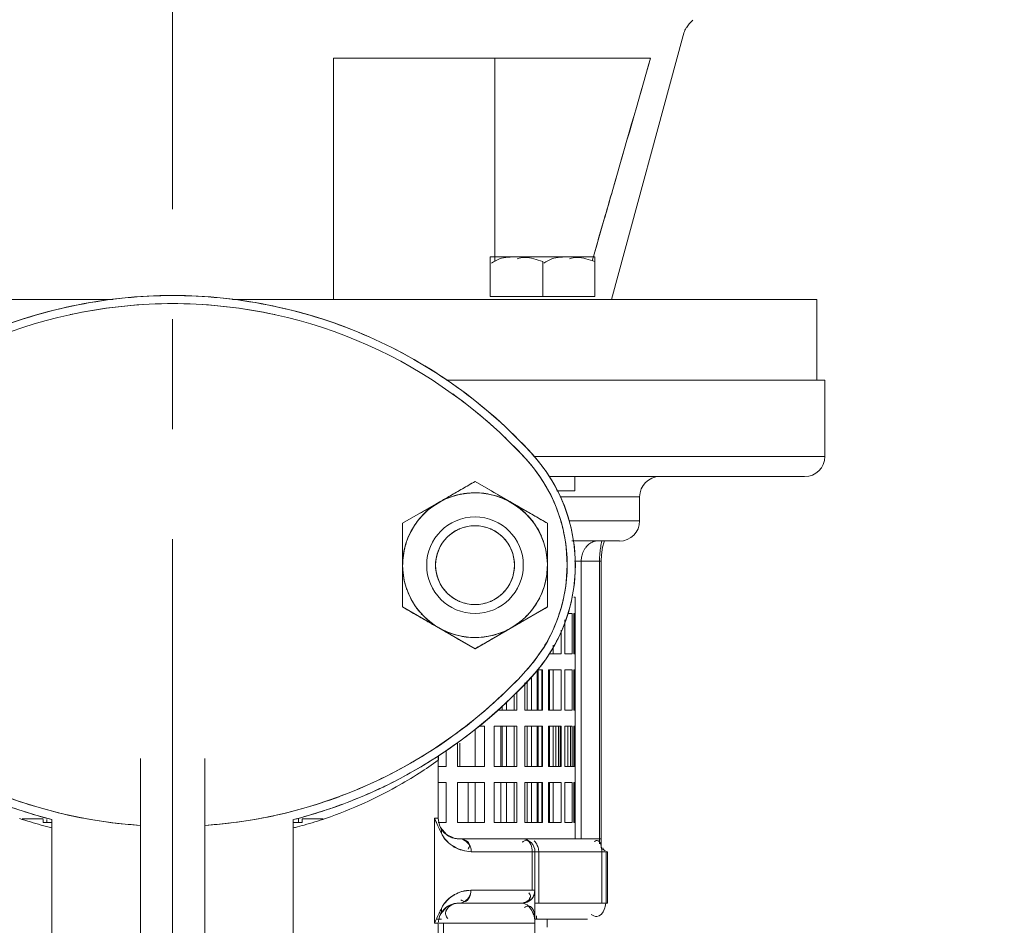
# Model space of a CAD drawing. Extents: x -143972 to 35836, y 1587 to 37261.
# Drawn here: x -84306 to -84194, y 10217 to 10320 of the extents above; entities that cross this region are included whole.
import ezdxf

# ---------------------------------------------------------------- set-up
doc = ezdxf.new("R2010")
doc.units = 0
doc.header["$LTSCALE"] = 5
doc.header["$PDMODE"] = 1
doc.linetypes.add('CENTER', pattern=[2, 1.25, -0.25, 0.25, -0.25])
doc.layers.get('0').update_dxf_attribs({"color": 255, "linetype": 'CONTINUOUS'})
doc.layers.get('Defpoints').update_dxf_attribs({"color": 251, "linetype": 'CONTINUOUS'})
for name, color, linetype, lineweight in [('CENT001', 213, 'CENTER', 13), ('DIM001', 255, 'CONTINUOUS', 18), ('LINE001', 2, 'CONTINUOUS', 18)]:
    doc.layers.add(name, color=color, linetype=linetype, lineweight=lineweight)
doc.styles.add('Dim_std', font='simplex.shx', dxfattribs={"width": 0.8, "bigfont": 'extfont.shx'})
doc.dimstyles.new('S1-50', dxfattribs={"dimscale": 50, "dimtxt": 3.2, "dimasz": 3, "dimexe": 1, "dimexo": 0.6, "dimgap": 1, "dimtad": 1, "dimdec": 3, "dimdsep": 46, "dimtxsty": 'Dim_std', "dimblk1": 'OPEN', "dimblk2": 'OPEN', "dimsah": 1, "dimcen": 0, "dimadec": 3, "dimazin": 2, "dimtfac": 1, "dimtdec": 3, "dimtmove": 1, "dimatfit": 0, "dimldrblk": 'OPEN', "dimfxl": 1, "dimtfill": 1, "dimtolj": 1, "dimtzin": 0, "dimarcsym": 0})

# ---------------------------------------------------------------- blocks, each defined once
blk = doc.blocks.new('_OPEN')
at = {"color": 0, "linetype": 'ByBlock'}
for p, q in [((-1, 0.16667), (0, 0)), ((0, 0), (-1, -0.16667)), ((0, 0), (-1, 0))]:
    blk.add_line(p, q, dxfattribs=at)
blk = doc.blocks.new('*D69')
at = {"layer": 'Defpoints', "color": 0, "transparency": 16777216}
for p in [(-85596.46, 15277.76), (-84003.57, 6577.76), (-81410.1, 6577.76)]:
    blk.add_point(p, dxfattribs=at)
at = {"layer": 'DIM001', "color": 0, "lineweight": -2, "transparency": 16777216}
for p, q in [((-85566.46, 15277.76), (-81360.1, 15277.76)), ((-81410.1, 15127.76), (-81410.1, 6727.76)), ((-83973.57, 6577.76), (-81360.1, 6577.76))]:
    blk.add_line(p, q, dxfattribs=at)
at = {"layer": 'DIM001', "color": 0, "lineweight": -2, "transparency": 16777216, "xscale": 150, "yscale": 150, "zscale": 150}
for p, rotation in [((-81410.1, 15277.76), 90), ((-81410.1, 6577.76), 270)]:
    blk.add_blockref('_OPEN', p, dxfattribs=dict(at, rotation=rotation))
at = {"layer": 'DIM001', "color": 0, "transparency": 16777216, "insert": (-81540.1, 11043.58), "char_height": 160, "attachment_point": 5, "rotation": 90, "style": 'Dim_std', "bg_fill": 3, "box_fill_scale": 1.1, "bg_fill_color": 9, "bg_fill_true_color": 13158600, "bg_fill_transparency": 0}
blk.add_mtext('\\A1;ピストン抜き高さ\u30008700', dxfattribs=at)
blk = doc.blocks.new('*D70')
at = {"layer": 'Defpoints', "color": 0, "transparency": 16777216}
for p in [(-85579.67, 13529.76), (-81751.09, 13529.76), (-84003.57, 6577.76)]:
    blk.add_point(p, dxfattribs=at)
at = {"layer": 'DIM001', "color": 0, "lineweight": -2, "transparency": 16777216}
for p, q in [((-85549.67, 13529.76), (-81701.09, 13529.76)), ((-81751.09, 6727.76), (-81751.09, 13379.76)), ((-83973.57, 6577.76), (-81701.09, 6577.76))]:
    blk.add_line(p, q, dxfattribs=at)
at = {"layer": 'DIM001', "color": 0, "lineweight": -2, "transparency": 16777216, "xscale": 150, "yscale": 150, "zscale": 150}
for p, rotation in [((-81751.09, 13529.76), 90), ((-81751.09, 6577.76), 270)]:
    blk.add_blockref('_OPEN', p, dxfattribs=dict(at, rotation=rotation))
at = {"layer": 'DIM001', "color": 0, "transparency": 16777216, "insert": (-81881.09, 9771.36), "char_height": 160, "attachment_point": 5, "rotation": 90, "style": 'Dim_std', "bg_fill": 3, "box_fill_scale": 1.1, "bg_fill_color": 9, "bg_fill_true_color": 13158600, "bg_fill_transparency": 0}
blk.add_mtext('\\A1;6952', dxfattribs=at)
blk = doc.blocks.new('A$C436E1670')
at = {"layer": 'CENT001', "ltscale": 10}
blk.add_line((0, -213.7), (0, 1373), dxfattribs=at)
at = {"layer": 'LINE001', "ltscale": 10}
for p, q in [((-57.98, 1006), (-58.09, 1006.34)), ((-49.85, 976.04), (-57.99, 1006.04)), ((-18.29, 1003.48), (-54.3, 1003.48)), ((-36.59, 1003.48), (-36.59, 980.35)), ((-18.29, 1003.48), (-18.29, 976.04)), ((-18.29, 989.63), (-18.29, 1003.48)), ((-18.29, 980.17), (-18.29, 989.63)), ((-47.98, 980.88), (-47.98, 976.38)), ((-36.09, 980.88), (-47.98, 980.88)), ((-47.8, 980.94), (-47.65, 980.45)), ((-47.65, 980.45), (-47.8, 980.94)), ((-42.04, 980.35), (-42.04, 976.38)), ((-36.09, 980.88), (-36.09, 976.38)), ((-18.29, 976.04), (-18.29, 980.17)), ((-73.17, 966.89), (-73.17, 976.04)), ((-73.17, 976.04), (-6.8, 976.04)), ((-36.09, 976.38), (-47.98, 976.38)), ((0.58, 975.58), (-0.58, 975.58)), ((6.8, 976.04), (73.17, 976.04)), ((-74.09, 966.89), (-74.09, 958.2)), ((-74.09, 966.89), (-31.11, 966.89)), ((-41.03, 958.2), (-74.09, 958.2)), ((-42.8, 955.91), (-71.8, 955.91)), ((-45.7, 955.91), (-45.7, 954.31)), ((-34.35, 955.36), (-42.58, 950.61)), ((-26.12, 950.61), (-34.35, 955.36)), ((-43.65, 954.31), (-45.7, 954.31)), ((-53.05, 950.88), (-53.05, 953.63)), ((-44.01, 953.63), (-53.05, 953.63)), ((-45.03, 950.88), (-53.05, 950.88)), ((-42.58, 950.61), (-42.58, 941.1)), ((-26.12, 941.1), (-26.12, 950.61)), ((-45.56, 948.6), (-50.76, 948.6)), ((-49.06, 948.6), (-49.03, 948.51)), ((-45.56, 948.6), (-45.35, 948.6)), ((-49.03, 948.51), (-48.85, 947.88)), ((-48.85, 947.88), (-48.72, 947.03)), ((-48.72, 947.03), (-48.69, 946.31)), ((-48.69, 913.72), (-48.69, 946.31)), ((-48.69, 946.31), (-45.67, 946.31)), ((-48.49, 914.18), (-48.49, 946.31)), ((-46.4, 946.31), (-46.4, 914.76)), ((-45.73, 940.37), (-45.73, 942.2)), ((-45.56, 942.2), (-45.73, 942.2)), ((-42.58, 941.1), (-34.35, 936.35)), ((-34.35, 936.35), (-26.12, 941.1)), ((-45.73, 935.79), (-45.73, 940.37)), ((-45.73, 940.37), (-45.56, 940.37)), ((-45.67, 940.37), (-45.67, 935.79)), ((-45.56, 940.37), (-45.56, 935.79)), ((-45.37, 940.37), (-45.37, 935.79)), ((-45.37, 940.37), (-44.88, 940.37)), ((-44.57, 939.64), (-44.57, 935.79)), ((-44.13, 935.79), (-44.13, 938.47)), ((-43.23, 936.76), (-43.23, 935.79)), ((-45.73, 933.96), (-45.73, 935.79)), ((-45.56, 935.79), (-45.73, 935.79)), ((-44.57, 935.79), (-45.37, 935.79)), ((-42.77, 935.79), (-44.13, 935.79)), ((-45.73, 929.39), (-45.73, 933.96)), ((-45.73, 933.96), (-45.56, 933.96)), ((-45.67, 933.96), (-45.67, 929.39)), ((-45.56, 933.96), (-45.56, 929.39)), ((-45.37, 933.96), (-45.37, 929.39)), ((-45.37, 933.96), (-44.57, 933.96)), ((-44.57, 933.96), (-44.57, 929.39)), ((-44.13, 929.39), (-44.13, 933.96)), ((-44.13, 933.96), (-42.71, 933.96)), ((-43.23, 933.96), (-43.23, 929.39)), ((-42.8, 933.96), (-42.8, 929.39)), ((-42.71, 933.96), (-42.71, 929.39)), ((-42.03, 929.39), (-42.03, 933.96)), ((-42.03, 933.96), (-41.42, 933.96)), ((-41.94, 929.39), (-41.94, 933.96)), ((-41.52, 929.39), (-41.52, 933.96)), ((-41.42, 929.39), (-41.42, 933.96)), ((-40.76, 933.2), (-40.76, 929.39)), ((-40.28, 932.7), (-40.28, 929.39)), ((-40.02, 932.47), (-40.02, 929.39)), ((-39.11, 929.39), (-39.11, 931.44)), ((-38.81, 931.14), (-38.81, 929.39)), ((-37.93, 930.28), (-37.93, 929.39)), ((-37.44, 929.84), (-37.44, 929.39)), ((-45.73, 927.56), (-45.73, 929.39)), ((-45.56, 929.39), (-45.73, 929.39)), ((-44.57, 929.39), (-45.37, 929.39)), ((-42.71, 929.39), (-44.13, 929.39)), ((-40.02, 929.39), (-42.03, 929.39)), ((-36.94, 929.39), (-39.11, 929.39)), ((-45.73, 922.99), (-45.73, 927.56)), ((-45.73, 927.56), (-45.56, 927.56)), ((-45.67, 927.56), (-45.67, 922.99)), ((-45.56, 927.56), (-45.56, 922.99)), ((-45.37, 922.99), (-45.37, 927.56)), ((-45.37, 927.56), (-44.57, 927.56)), ((-45.2, 922.99), (-45.2, 927.56)), ((-44.88, 927.56), (-44.88, 922.99)), ((-44.57, 927.56), (-44.57, 922.99)), ((-44.13, 922.99), (-44.13, 927.56)), ((-44.13, 927.56), (-42.71, 927.56)), ((-44.01, 927.56), (-44.01, 922.99)), ((-43.84, 927.56), (-43.84, 922.99)), ((-43.54, 922.99), (-43.54, 927.56)), ((-43.23, 922.99), (-43.23, 927.56)), ((-42.8, 927.56), (-42.8, 922.99)), ((-42.71, 927.56), (-42.71, 922.99)), ((-42.03, 922.99), (-42.03, 927.56)), ((-42.03, 927.56), (-40.02, 927.56)), ((-41.94, 922.99), (-41.94, 927.56)), ((-41.52, 922.99), (-41.52, 927.56)), ((-41.42, 922.99), (-41.42, 927.56)), ((-40.76, 927.56), (-40.76, 922.99)), ((-40.28, 927.56), (-40.28, 922.99)), ((-40.02, 927.56), (-40.02, 922.99)), ((-39.11, 922.99), (-39.11, 927.56)), ((-39.11, 927.56), (-36.54, 927.56)), ((-38.81, 922.99), (-38.81, 927.56)), ((-37.93, 927.56), (-37.93, 922.99)), ((-37.44, 927.56), (-37.44, 922.99)), ((-37.3, 927.56), (-37.3, 922.99)), ((-36.54, 927.56), (-36.54, 922.99)), ((-35.43, 922.99), (-35.43, 927.56)), ((-35.43, 927.56), (-34.81, 927.56)), ((-34.36, 927.19), (-34.36, 922.99)), ((-32.62, 925.63), (-32.62, 922.99)), ((-32.36, 925.63), (-32.36, 922.99)), ((-31.06, 922.99), (-31.06, 924.75)), ((-30.18, 924.17), (-30.18, 917.09)), ((-45.73, 921.16), (-45.73, 922.99)), ((-45.73, 922.99), (-44.57, 922.99)), ((-42.71, 922.99), (-44.13, 922.99)), ((-40.02, 922.99), (-42.03, 922.99)), ((-36.54, 922.99), (-39.11, 922.99)), ((-32.36, 922.99), (-35.43, 922.99)), ((-30.18, 922.99), (-31.06, 922.99)), ((-3.66, 923.9), (-3.66, 829.31)), ((3.66, 923.9), (3.66, 829.36)), ((-45.73, 916.59), (-45.73, 921.16)), ((-45.73, 921.16), (-45.56, 921.16)), ((-45.67, 921.16), (-45.67, 916.59)), ((-45.56, 921.16), (-45.56, 916.59)), ((-45.37, 921.16), (-45.37, 916.59)), ((-45.37, 921.16), (-44.57, 921.16)), ((-44.57, 921.16), (-44.57, 916.59)), ((-44.13, 916.59), (-44.13, 921.16)), ((-44.13, 921.16), (-42.71, 921.16)), ((-43.23, 921.16), (-43.23, 916.59)), ((-42.8, 921.16), (-42.8, 916.59)), ((-42.71, 921.16), (-42.71, 916.59)), ((-42.03, 916.59), (-42.03, 921.16)), ((-42.03, 921.16), (-40.02, 921.16)), ((-41.94, 916.59), (-41.94, 921.16)), ((-41.52, 916.59), (-41.52, 921.16)), ((-41.42, 916.59), (-41.42, 921.16)), ((-40.76, 921.16), (-40.76, 916.59)), ((-40.28, 921.16), (-40.28, 916.59)), ((-40.02, 921.16), (-40.02, 916.59)), ((-39.11, 916.59), (-39.11, 921.16)), ((-39.11, 921.16), (-36.54, 921.16)), ((-38.81, 921.16), (-38.81, 916.59)), ((-37.93, 921.16), (-37.93, 916.59)), ((-37.3, 921.16), (-37.3, 916.59)), ((-36.54, 921.16), (-36.54, 916.59)), ((-35.43, 921.16), (-35.43, 916.59)), ((-35.43, 921.16), (-32.36, 921.16)), ((-34.36, 921.16), (-34.36, 916.59)), ((-33.59, 921.16), (-33.59, 916.59)), ((-32.36, 921.16), (-32.36, 916.59)), ((-31.06, 916.59), (-31.06, 921.16)), ((-31.06, 921.16), (-30.18, 921.16)), ((-45.73, 914.76), (-45.73, 916.59)), ((-45.56, 916.59), (-45.73, 916.59)), ((-44.57, 916.59), (-45.37, 916.59)), ((-42.71, 916.59), (-44.13, 916.59)), ((-40.02, 916.59), (-42.03, 916.59)), ((-36.54, 916.59), (-39.11, 916.59)), ((-32.36, 916.59), (-35.43, 916.59)), ((-30.18, 916.59), (-31.06, 916.59)), ((-29.75, 917.09), (-30.18, 917.09)), ((-29.75, 917.09), (-29.75, 905.15)), ((-17.09, 917.04), (-14.72, 917.04)), ((-14.72, 916.59), (-14.72, 917.04)), ((-13.71, 916.59), (-14.72, 916.59)), ((-14.28, 917.04), (-14.28, 916.59)), ((-13.71, 916.94), (-13.71, 882.74)), ((13.71, 916.94), (13.71, 882.74)), ((14.72, 916.59), (13.71, 916.59)), ((14.28, 916.59), (14.28, 916.94)), ((14.72, 917.04), (17.09, 917.04)), ((14.72, 916.94), (14.72, 916.59)), ((-31.1, 915.24), (-31.99, 914.82)), ((-30.43, 916.04), (-31.1, 915.24)), ((-48.68, 914.76), (-48.68, 913.72)), ((-48.68, 914.76), (-32.51, 914.76)), ((-31.99, 914.82), (-32.5, 914.76)), ((-49.42, 907.44), (-49.42, 913.29)), ((-49.42, 913.29), (-33.93, 913.29)), ((-49.39, 913.29), (-49.41, 913.29)), ((-49.25, 913.31), (-49.39, 913.29)), ((-49.25, 907.44), (-49.25, 913.31)), ((-49, 913.52), (-49.13, 913.39)), ((-48.88, 913.72), (-49, 913.52)), ((-48.88, 913.52), (-48.88, 913.72)), ((-48.75, 913.29), (-48.75, 907.44)), ((-41.6, 913.29), (-41.6, 907.44)), ((-41.16, 913.29), (-41.16, 905.15)), ((-40.85, 913.29), (-40.85, 908.9)), ((-41.16, 908.9), (-41.06, 908.37)), ((-33.88, 908.9), (-41.16, 908.9)), ((-40.95, 908.14), (-41.06, 908.37)), ((-41.16, 907.44), (-49.42, 907.44)), ((-40.8, 907.94), (-40.95, 908.14)), ((-40.64, 907.78), (-40.8, 907.94)), ((-40.45, 907.65), (-40.64, 907.78)), ((-40.58, 908.09), (-40.58, 907.79)), ((-40.53, 908.03), (-40.53, 907.73)), ((-40.26, 907.55), (-40.45, 907.65)), ((-40.06, 907.48), (-40.26, 907.55)), ((-39.84, 907.45), (-40.06, 907.48)), ((-39.7, 907.44), (-39.84, 907.45)), ((-39.7, 907.44), (-32.47, 907.44)), ((-32.45, 907.44), (-31.99, 907.39)), ((-31.99, 907.39), (-31.1, 906.99)), ((-31.1, 906.99), (-30.43, 906.18)), ((-47.13, 905.61), (-41.16, 905.61)), ((-42.53, 905.61), (-42.53, 904.7)), ((-41.16, 905.15), (-41.16, 882.29)), ((-41.16, 905.15), (-30.26, 905.15)), ((-30.76, 905.15), (-30.76, 882.29)), ((-29.95, 905.61), (-30.53, 905.61)), ((-30.18, 905.15), (-30.18, 880)), ((-30.18, 905.15), (-29.75, 905.15))]:
    blk.add_line(p, q, dxfattribs=at)
for radius in [5.49, 4.48]:
    blk.add_circle((-34.35, 945.85), radius, dxfattribs=at)
for centre, radius, start, end in [((-61.45, 1005.08), 3.59, 30.7185, 49.1616), ((-61.51, 1005.04), 3.67, 20.7875, 30.7833), ((6046.42, 2750.34), 6345.88, 195.978393, 196.118697), ((5489.22, 2590.08), 5766.1, 195.971628, 196.12604), ((0, 921.16), 55.34, 42.4542, 137.5458), ((0, 921.16), 54.42, 90.6082, 137.507), ((0.09, 920.36), 55.22, 90.6935, 102.2475), ((0.12, 919.49), 57, 90.1247, 90.7941), ((-0.12, 919.49), 57, 89.2047, 89.8753), ((-0.09, 920.36), 55.22, 77.7451, 89.3063), ((0, 921.16), 54.42, 42.4629, 89.3918), ((0.31, 920.84), 54.87, 125.846, 134.1138), ((1.03, 920.06), 55.92, 134.0919, 137.3889), ((-71.8, 958.2), 2.29, 180, 270), ((-26.99, 945.85), 18.75, 137.5458, 222.4542), ((-26.98, 945.88), 17.84, 137.507, 222.4629), ((-55.34, 953.63), 2.29, 360, 90), ((-27.35, 945.97), 18.38, 154.4883, 166.3285), ((-27.26, 945.97), 17.54, 154.4162, 163.1683), ((-34.35, 945.85), 8.22, 179.2638, 179.2399), ((-34.36, 945.87), 8.21, 102.054, 121.1202), ((-34.36, 945.91), 8.16, 100.2198, 102.0824), ((-34.36, 945.9), 8.18, 96.8489, 100.2165), ((-34.35, 945.82), 8.26, 83.5345, 96.8436), ((-34.34, 945.9), 8.18, 80.2499, 83.5287), ((-34.34, 945.91), 8.17, 78.0899, 80.2465), ((-34.36, 945.83), 8.25, 61.4158, 78.0818), ((-103.6, 829.38), 143.73, 59.2976, 59.8277), ((-34.31, 945.93), 8.14, 60.0817, 61.3939), ((-34.32, 945.82), 8.27, 121.157, 137.85), ((31.89, 827.64), 143.73, 119.2976, 119.8277), ((-34.36, 945.84), 8.24, 49.1527, 60.0594), ((-34.38, 945.82), 8.27, 40.4289, 49.1721), ((-50.76, 950.88), 2.29, 180, 270), ((-27.05, 945.9), 17.76, 163.1522, 165.5194), ((-34.35, 945.85), 8.23, 139.884, 143.2181), ((-34.35, 945.84), 8.23, 137.8457, 139.8827), ((-34.34, 945.86), 8.21, 27.3009, 40.4239), ((-27.01, 945.87), 18.73, 166.2959, 171.6143), ((-27, 945.89), 17.81, 165.5199, 171.5443), ((-34.41, 945.89), 8.16, 143.192, 156.6016), ((-34.43, 945.99), 4.33, 114.2298, 122.022), ((-34.27, 945.99), 4.33, 57.978, 65.7702), ((-59.29, 946.06), 10.82, 9.9028, 13.6191), ((-26.84, 945.85), 18.91, 171.627, 188.3711), ((-34.59, 945.97), 7.96, 160.108, 162.1843), ((-34.61, 945.98), 7.93, 156.6387, 160.0998), ((-34.31, 945.83), 4.53, 138.8403, 147.7415), ((-34.33, 945.85), 4.5, 135.6288, 138.8381), ((-34.35, 945.86), 4.47, 122.0313, 135.6392), ((-34.35, 945.86), 4.47, 44.3608, 57.9687), ((-34.37, 945.85), 4.5, 41.1619, 44.3712), ((-34.39, 945.83), 4.53, 32.2585, 41.1597), ((-34.17, 945.94), 8.02, 20.0334, 27.2965), ((-34.24, 945.92), 8.09, 15.1095, 19.9971), ((-48.84, 946.46), 2.36, 36.4484, 42.5337), ((-49.01, 946.33), 2.58, 32.8437, 36.4872), ((-26.85, 945.88), 17.96, 171.5599, 188.4086), ((-34.38, 945.86), 4.45, 147.6915, 163.0931), ((-34.32, 945.86), 4.45, 16.9069, 32.3085), ((-34.37, 945.85), 4.46, 172.495, 187.505), ((-34.33, 945.85), 4.5, 163.0955, 172.5165), ((-34.37, 945.85), 4.5, 7.4835, 16.9045), ((-34.33, 945.85), 4.46, 352.495, 7.505), ((-25.32, 945.31), 17.27, 177.8381, 178.5366), ((-25.56, 946.39), 17.02, 181.4616, 182.17), ((-33.47, 945.74), 9.11, 177.6158, 179.3137), ((-34.33, 945.86), 4.5, 187.4835, 196.9045), ((-34.37, 945.86), 4.5, 343.0955, 352.5165), ((-35.23, 945.96), 9.11, 357.6158, 359.3137), ((-43.38, 946.4), 17.27, 357.8381, 358.5366), ((-43.14, 945.31), 17.02, 1.4616, 2.17), ((-34.38, 945.84), 4.45, 196.9069, 212.3085), ((-34.32, 945.84), 4.45, 327.6915, 343.0931), ((-27.01, 945.83), 18.73, 188.3836, 193.8036), ((-27, 945.86), 17.81, 188.424, 194.7033), ((-34.45, 945.79), 8.11, 194.6465, 199.9934), ((-34.54, 945.76), 8.01, 200.0311, 206.755), ((-34.31, 945.88), 4.53, 212.2585, 221.1597), ((-34.39, 945.88), 4.53, 318.8403, 327.7415), ((-34.09, 945.73), 7.93, 336.6387, 340.0998), ((-34.11, 945.74), 7.96, 340.108, 342.1843), ((-34.37, 945.85), 8.21, 206.7646, 220.4253), ((-34.33, 945.86), 4.5, 221.1619, 224.3712), ((-34.35, 945.84), 4.47, 224.3608, 237.9687), ((-34.43, 945.72), 4.33, 237.978, 245.7702), ((-34.27, 945.72), 4.33, 294.2298, 302.022), ((-34.35, 945.84), 4.47, 302.0313, 315.6392), ((-34.37, 945.86), 4.5, 315.6288, 318.8381), ((-34.29, 945.82), 8.16, 323.192, 336.6016), ((-27.35, 945.74), 18.38, 193.7715, 205.5114), ((-27.05, 945.84), 17.75, 194.704, 196.9792), ((-34.35, 945.86), 8.23, 319.884, 323.2181), ((-27.26, 945.77), 17.53, 196.9635, 205.5536), ((-34.32, 945.89), 8.27, 220.4305, 230.3171), ((-34.38, 945.89), 8.27, 301.157, 317.85), ((-34.36, 945.87), 8.23, 317.8457, 319.8827), ((-34.34, 945.86), 8.23, 230.2993, 240.0628), ((34.9, 1062.33), 143.73, 239.2976, 239.8277), ((-34.39, 945.78), 8.14, 240.0817, 241.3944), ((-34.34, 945.88), 8.25, 241.4162, 258.0826), ((-34.35, 945.84), 8.21, 282.054, 301.1202), ((-100.59, 1064.06), 143.73, 299.2976, 299.8277), ((-34.36, 945.8), 8.17, 258.0907, 260.2465), ((-34.36, 945.81), 8.18, 260.2499, 263.5284), ((-34.35, 945.89), 8.26, 263.5341, 276.8439), ((-34.34, 945.81), 8.18, 276.8492, 280.2165), ((-34.34, 945.79), 8.16, 280.2198, 282.0824), ((0, 970.55), 55.34, 222.4542, 255.6523), ((0.15, 970.71), 55.55, 222.4762, 236.3954), ((0.01, 970.57), 54.42, 222.4629, 266.1254), ((2.01, 972.75), 57.37, 222.718, 226.0722), ((0.01, 970.57), 54.42, 273.8471, 317.507), ((0, 970.55), 55.34, 284.3477, 317.5458), ((0.62, 971.24), 55.31, 226.0237, 235.9397), ((-0.33, 969.96), 53.72, 236.0132, 242.8047), ((-0.18, 970.24), 54.98, 236.4118, 244.2134), ((-39.22, 923.68), 9.03, 359.9967, 3.3203), ((-1.06, 964.56), 50.19, 234.5351, 237.5111), ((-0.02, 970.54), 54.37, 242.7996, 249.68), ((-0.24, 970.13), 54.86, 244.2157, 245.0924), ((0.17, 971.05), 55.86, 245.1095, 252.0377), ((0.07, 970.79), 54.65, 249.6816, 259.1245), ((-0.04, 970.79), 54.65, 280.8454, 290.2882), ((-0.17, 971.04), 55.85, 287.9929, 294.9029), ((0.41, 971.76), 56.62, 252.0253, 255.5524), ((-0.41, 971.76), 56.61, 284.4476, 288.0053), ((-32.51, 917.09), 2.33, 270, 360), ((-50.2, 925.47), 22.09, 336.0531, 337.2616), ((-48.53, 924.76), 20.28, 337.2727, 337.7772), ((0, 970.56), 56.26, 252.0046, 253.2997), ((0, 970.54), 56.24, 253.2997, 254.5952), ((0, 970.56), 56.26, 254.5952, 255.6456), ((0.01, 970.5), 54.35, 259.1236, 263.2023), ((0, 970.41), 54.25, 263.2063, 266.1168), ((0.03, 970.41), 54.25, 273.8556, 276.7636), ((0.01, 970.5), 54.35, 276.7676, 280.8463), ((0, 970.56), 56.26, 284.1097, 285.4048), ((0, 970.54), 56.24, 285.4048, 286.7003), ((0, 970.56), 56.26, 286.7003, 287.9954), ((-32.61, 917.21), 2.48, 309.9308, 318.4913), ((-29.37, 915.55), 1.17, 165.4568, 176.363), ((0.01, 970.57), 56.27, 255.6455, 255.8903), ((-39.7, 913.29), 1.46, 90, 180), ((-32.46, 913.24), 1.49, 141.1486, 148.544), ((-33.83, 917.03), 3.69, 300.5889, 316.2742), ((-33.74, 916.94), 3.57, 316.3312, 317.5483), ((-34.14, 917.57), 4.29, 286.2, 300.4804), ((-39.7, 908.9), 1.46, 180, 270), ((-34.06, 904.94), 4.01, 45.2124, 59.816), ((-33.79, 905.21), 3.66, 43.9767, 61.3201), ((-39.67, 908.92), 1.5, 209.9374, 216.9257), ((-32.44, 908.88), 1.44, 232.4371, 239.6199), ((-32.47, 905.15), 2.29, 360, 90), ((-34.02, 904.98), 3.96, 44.0754, 45.2064), ((-33.71, 905.29), 3.54, 42.6179, 43.9241)]:
    blk.add_arc(centre, radius, start, end, dxfattribs=at)
for points, knots in [([(-50, 988.54), (-49.67, 987.38), (-48.93, 984.85), (-48.2, 982.31), (-47.8, 980.94)], [0, 0, 0, 0, 3.965053, 8.654967, 8.654967, 8.654967, 8.654967]), ([(-47.8, 980.94), (-48.21, 982.35), (-48.94, 984.89), (-49.68, 987.42), (-50, 988.54)], [0, 0, 0, 0, 4.827125, 8.654977, 8.654977, 8.654977, 8.654977]), ([(-45.01, 980.88), (-44.36, 980.89), (-43.35, 980.85), (-42.45, 980.38), (-42.18, 980.17)], [0, 0, 0, 0, 2.130836, 3.239753, 3.239753, 3.239753, 3.239753]), ([(-42.04, 980.35), (-41.38, 980.57), (-40.42, 980.94), (-39.42, 980.78), (-39.14, 980.67)], [0, 0, 0, 0, 2.275982, 3.23907, 3.23907, 3.23907, 3.23907]), ([(-39.07, 980.88), (-38.42, 980.89), (-37.4, 980.85), (-36.5, 980.38), (-36.24, 980.17)], [0, 0, 0, 0, 2.130836, 3.239753, 3.239753, 3.239753, 3.239753]), ([(-40.83, 958.51), (-38.24, 961.32), (-32.49, 966.45), (-22.47, 972.16), (-11.69, 975.63), (-4.26, 976.44), (-0.67, 976.49)], [0, 0, 0, 0, 12.527806, 25.057076, 37.586346, 49.389514, 49.389514, 49.389514, 49.389514]), ([(0.67, 976.49), (4.26, 976.44), (11.69, 975.63), (22.47, 972.16), (32.49, 966.45), (38.24, 961.32), (40.83, 958.51)], [0, 0, 0, 0, 11.801963, 24.331232, 36.860501, 49.388305, 49.388305, 49.388305, 49.388305]), ([(-38.44, 952.99), (-37.79, 953.36), (-36.43, 954.16), (-35.07, 954.96), (-34.35, 955.36)], [0, 0, 0, 0, 2.475715, 5.168808, 5.168808, 5.168808, 5.168808]), ([(-34.35, 955.36), (-33.87, 955.09), (-32.95, 954.55), (-31.95, 953.97), (-31.43, 953.67), (-31.37, 953.64)], [0, 0, 0, 0, 1.802108, 3.524044, 3.769861, 3.769861, 3.769861, 3.769861]), ([(-42.58, 950.61), (-42.11, 950.88), (-41.18, 951.42), (-40.18, 952), (-39.66, 952.29), (-39.6, 952.33)], [0, 0, 0, 0, 1.802108, 3.524044, 3.769861, 3.769861, 3.769861, 3.769861]), ([(-30.22, 952.96), (-29.57, 952.58), (-28.2, 951.8), (-26.82, 951.03), (-26.12, 950.61)], [0, 0, 0, 0, 2.475715, 5.168808, 5.168808, 5.168808, 5.168808]), ([(-42.58, 945.96), (-42.59, 946.49), (-42.58, 947.55), (-42.59, 949.1), (-42.58, 950.11), (-42.58, 950.61)], [0, 0, 0, 0, 1.752286, 3.45646, 5.080801, 5.080801, 5.080801, 5.080801]), ([(-36.21, 949.93), (-36.17, 949.95), (-35.59, 950.2), (-34.95, 950.32), (-34.35, 950.34)], [0, 0, 0, 0, 0.125764, 2.077553, 2.077553, 2.077553, 2.077553]), ([(-34.35, 950.34), (-33.76, 950.32), (-33.11, 950.2), (-32.53, 949.95), (-32.5, 949.93)], [0, 0, 0, 0, 1.95179, 2.077553, 2.077553, 2.077553, 2.077553]), ([(-26.12, 950.61), (-26.12, 950.1), (-26.12, 949.54), (-26.12, 948.98), (-26.12, 948.93)], [0, 0, 0, 0, 1.653833, 1.833534, 1.833534, 1.833534, 1.833534]), ([(-48.17, 948.6), (-48.07, 948.6), (-47.84, 948.56), (-47.62, 948.46), (-47.5, 948.39)], [0, 0, 0, 0, 0.3290792, 0.7730491, 0.7730491, 0.7730491, 0.7730491]), ([(-26.12, 948.93), (-26.12, 948.47), (-26.13, 947.48), (-26.11, 946.49), (-26.12, 945.96)], [0, 0, 0, 0, 1.512885, 3.248126, 3.248126, 3.248126, 3.248126]), ([(-48.49, 946.31), (-48.49, 946.62), (-48.52, 947.16), (-48.59, 947.69), (-48.63, 947.92)], [0, 0, 0, 0, 1.008468, 1.766775, 1.766775, 1.766775, 1.766775]), ([(-42.58, 942.78), (-42.58, 943.24), (-42.58, 944.23), (-42.59, 945.22), (-42.58, 945.75)], [0, 0, 0, 0, 1.512885, 3.248126, 3.248126, 3.248126, 3.248126]), ([(-26.12, 945.75), (-26.11, 945.21), (-26.13, 944.16), (-26.12, 942.61), (-26.13, 941.6), (-26.12, 941.1)], [0, 0, 0, 0, 1.752286, 3.45646, 5.080801, 5.080801, 5.080801, 5.080801]), ([(-42.58, 941.1), (-42.58, 941.61), (-42.58, 942.16), (-42.58, 942.72), (-42.58, 942.78)], [0, 0, 0, 0, 1.653833, 1.833534, 1.833534, 1.833534, 1.833534]), ([(-38.48, 938.75), (-39.14, 939.12), (-40.51, 939.9), (-41.88, 940.68), (-42.58, 941.1)], [0, 0, 0, 0, 2.475715, 5.168808, 5.168808, 5.168808, 5.168808]), ([(-34.35, 941.37), (-34.95, 941.38), (-35.59, 941.51), (-36.17, 941.76), (-36.21, 941.77)], [0, 0, 0, 0, 1.95179, 2.077553, 2.077553, 2.077553, 2.077553]), ([(-32.5, 941.77), (-32.53, 941.76), (-33.11, 941.51), (-33.76, 941.38), (-34.35, 941.37)], [0, 0, 0, 0, 0.125764, 2.077553, 2.077553, 2.077553, 2.077553]), ([(-26.12, 941.1), (-26.59, 940.82), (-27.53, 940.29), (-28.52, 939.71), (-29.04, 939.41), (-29.11, 939.38)], [0, 0, 0, 0, 1.802108, 3.524044, 3.769861, 3.769861, 3.769861, 3.769861]), ([(-30.26, 938.72), (-30.92, 938.34), (-32.28, 937.55), (-33.63, 936.74), (-34.35, 936.35)], [0, 0, 0, 0, 2.475715, 5.168808, 5.168808, 5.168808, 5.168808]), ([(-34.35, 936.35), (-34.83, 936.62), (-35.76, 937.16), (-36.76, 937.73), (-37.27, 938.03), (-37.34, 938.07)], [0, 0, 0, 0, 1.802108, 3.524044, 3.769861, 3.769861, 3.769861, 3.769861]), ([(-28.02, 922.22), (-27.16, 921.67), (-25.12, 920.46), (-21.6, 918.65), (-18.86, 917.6), (-17.38, 917.05)], [0, 0, 0, 0, 3.339429, 7.781022, 12.962451, 12.962451, 12.962451, 12.962451]), ([(-30.53, 915.39), (-30.66, 915.12), (-30.87, 914.8), (-31.12, 914.53), (-31.17, 914.48)], [0, 0, 0, 0, 0.993485, 1.214831, 1.214831, 1.214831, 1.214831]), ([(-33.93, 913.29), (-33.93, 913.48), (-33.89, 913.73), (-33.77, 913.96), (-33.73, 914.02)], [0, 0, 0, 0, 0.5987507, 0.827103, 0.827103, 0.827103, 0.827103]), ([(-32.51, 914.76), (-32.28, 914.76), (-32.01, 914.8), (-31.76, 914.88), (-31.73, 914.89)], [0, 0, 0, 0, 0.7776143, 0.8744035, 0.8744035, 0.8744035, 0.8744035]), ([(-32.89, 913.45), (-32.6, 913.53), (-32.28, 913.66), (-31.98, 913.82), (-31.95, 913.85)], [0, 0, 0, 0, 0.972365, 1.113423, 1.113423, 1.113423, 1.113423]), ([(-41.06, 908.37), (-41.06, 908.37), (-41.03, 908.3), (-41, 908.23), (-40.96, 908.17)], [0, 0, 0, 0, 0.0093031, 0.2402289, 0.2402289, 0.2402289, 0.2402289]), ([(-32.89, 908.77), (-32.84, 908.76), (-32.55, 908.67), (-32.26, 908.54), (-32.04, 908.41)], [0, 0, 0, 0, 0.152264, 1.009626, 1.009626, 1.009626, 1.009626]), ([(-40.86, 908.02), (-40.82, 907.97), (-40.7, 907.82), (-40.55, 907.71), (-40.44, 907.65)], [0, 0, 0, 0, 0.2223153, 0.6168336, 0.6168336, 0.6168336, 0.6168336]), ([(-40.44, 907.65), (-40.38, 907.61), (-40.2, 907.52), (-40.01, 907.47), (-39.89, 907.45)], [0, 0, 0, 0, 0.2576138, 0.6464924, 0.6464924, 0.6464924, 0.6464924]), ([(-33.32, 907.74), (-33.37, 907.78), (-33.51, 907.9), (-33.63, 908.05), (-33.69, 908.16)], [0, 0, 0, 0, 0.2152851, 0.6152121, 0.6152121, 0.6152121, 0.6152121]), ([(-49.04, 906.72), (-48.9, 906.36), (-48.37, 905.68), (-47.73, 906.04), (-47.55, 906.17)], [0, 0, 0, 0, 1.284093, 2.042575, 2.042575, 2.042575, 2.042575]), ([(-40.96, 906.24), (-41, 906.15), (-41.12, 905.79), (-41.16, 905.42), (-41.16, 905.15)], [0, 0, 0, 0, 0.337642, 1.21565, 1.21565, 1.21565, 1.21565]), ([(-30.43, 906.18), (-30.51, 906.34), (-30.68, 906.6), (-30.9, 906.82), (-31.01, 906.91)], [0, 0, 0, 0, 0.579075, 1.024833, 1.024833, 1.024833, 1.024833]), ([(-41.41, 905.61), (-41.34, 905.61), (-41.35, 905.83), (-41.33, 905.94), (-41.32, 906)], [0, 0, 0, 0, 0.2404085, 0.4387716, 0.4387716, 0.4387716, 0.4387716])]:
    blk.add_open_spline(points, degree=3, knots=knots, dxfattribs=at)
for points in [[(-47.98, 980.35), (-47.64, 980.47), (-47.3, 980.59), (-46.95, 980.68)], [(-46.95, 980.68), (-46.63, 980.77), (-46.29, 980.83), (-45.96, 980.83)], [(-45.96, 980.83), (-45.66, 980.83), (-45.36, 980.78), (-45.09, 980.67)], [(-43.94, 953.88), (-43.13, 955.56), (-42.06, 957.12), (-40.83, 958.51)], [(-43.08, 953.55), (-42.32, 955.13), (-41.31, 956.62), (-40.13, 957.92)], [(-47.5, 948.39), (-47.35, 948.3), (-47.22, 948.18), (-47.1, 948.05)], [(-46.84, 947.73), (-46.72, 947.54), (-46.62, 947.34), (-46.55, 947.13)], [(-42.57, 946.12), (-42.54, 946.9), (-42.4, 947.67), (-42.17, 948.41)], [(-26.43, 948.03), (-26.24, 947.33), (-26.14, 946.59), (-26.13, 945.85)], [(-46.55, 947.13), (-46.5, 946.97), (-46.45, 946.81), (-46.43, 946.64)], [(-46.43, 946.64), (-46.41, 946.53), (-46.4, 946.42), (-46.4, 946.31)], [(-42.29, 943.74), (-42.47, 944.43), (-42.57, 945.14), (-42.57, 945.85)], [(-26.14, 945.58), (-26.17, 944.81), (-26.3, 944.04), (-26.54, 943.3)], [(-40.83, 933.2), (-42.06, 934.58), (-43.13, 936.15), (-43.94, 937.82)], [(-40.13, 933.83), (-41.31, 935.14), (-42.32, 936.63), (-43.08, 938.21)], [(-30.53, 915.39), (-30.35, 915.76), (-30.18, 916.13), (-30.01, 916.5)], [(-31.73, 914.89), (-31.47, 914.99), (-31.23, 915.13), (-31.02, 915.31)], [(-31.11, 914.53), (-30.87, 914.78), (-30.67, 915.08), (-30.53, 915.39)], [(-30.75, 915.57), (-30.63, 915.71), (-30.51, 915.87), (-30.43, 916.05)], [(-30.54, 915.62), (-30.55, 915.54), (-30.54, 915.47), (-30.53, 915.39)], [(-30.43, 916.05), (-30.46, 915.98), (-30.49, 915.91), (-30.5, 915.84)], [(-48.73, 913.62), (-48.72, 913.83), (-48.69, 914.04), (-48.61, 914.23)], [(-48.61, 914.23), (-48.55, 914.39), (-48.4, 914.56), (-48.23, 914.56)], [(-48.23, 914.56), (-48.15, 914.56), (-48.07, 914.54), (-48, 914.5)], [(-48, 914.5), (-47.96, 914.49), (-47.93, 914.47), (-47.9, 914.45)], [(-41.43, 914.01), (-41.5, 913.84), (-41.56, 913.66), (-41.58, 913.48)], [(-41.06, 914.54), (-41.22, 914.4), (-41.34, 914.21), (-41.43, 914.01)], [(-40.85, 913.29), (-40.85, 913.78), (-40.62, 914.56), (-40.14, 914.56)], [(-40.14, 914.56), (-40.03, 914.56), (-39.91, 914.52), (-39.82, 914.46)], [(-39.82, 914.46), (-39.78, 914.44), (-39.75, 914.41), (-39.72, 914.39)], [(-33.7, 914.2), (-33.73, 914.15), (-33.74, 914.08), (-33.74, 914.02)], [(-33.74, 914.02), (-33.74, 913.87), (-33.65, 913.71), (-33.56, 913.59)], [(-33.25, 914.59), (-33.43, 914.51), (-33.62, 914.39), (-33.7, 914.2)], [(-33.62, 914.17), (-33.51, 914.32), (-33.37, 914.44), (-33.22, 914.53)], [(-32.51, 914.76), (-32.77, 914.76), (-33.02, 914.7), (-33.25, 914.59)], [(-33.22, 914.53), (-33.01, 914.67), (-32.76, 914.76), (-32.51, 914.76)], [(-31.17, 914.48), (-31.4, 914.25), (-31.67, 914.04), (-31.96, 913.87)], [(-48.75, 913.29), (-48.75, 913.4), (-48.74, 913.51), (-48.73, 913.62)], [(-41.58, 913.48), (-41.59, 913.42), (-41.6, 913.36), (-41.6, 913.29)], [(-32.94, 913.45), (-33.26, 913.36), (-33.6, 913.3), (-33.93, 913.29)], [(-33.93, 913.29), (-33.58, 913.31), (-33.22, 913.36), (-32.89, 913.45)], [(-40.66, 908.17), (-40.66, 908.33), (-40.57, 908.48), (-40.47, 908.6)], [(-33.69, 908.16), (-33.81, 908.38), (-33.88, 908.65), (-33.88, 908.9)], [(-33.88, 908.9), (-33.55, 908.9), (-33.21, 908.86), (-32.89, 908.77)], [(-32.86, 908.75), (-33.19, 908.84), (-33.54, 908.89), (-33.88, 908.9)], [(-33.88, 908.9), (-33.88, 908.64), (-33.83, 908.38), (-33.73, 908.14)], [(-32.03, 908.42), (-32.29, 908.56), (-32.57, 908.67), (-32.86, 908.75)], [(-49.22, 907.43), (-49.18, 907.19), (-49.13, 906.95), (-49.04, 906.72)], [(-39.43, 907.44), (-39.91, 907.44), (-40.66, 907.7), (-40.66, 908.17)], [(-39.7, 907.44), (-39.96, 907.44), (-40.23, 907.29), (-40.43, 907.1)], [(-33.73, 908.14), (-33.66, 907.95), (-33.53, 907.75), (-33.34, 907.67)], [(-33.34, 907.67), (-33.29, 907.65), (-33.23, 907.63), (-33.17, 907.64)], [(-33.17, 907.64), (-33.02, 907.64), (-32.87, 907.72), (-32.75, 907.81)], [(-32.47, 907.44), (-32.71, 907.44), (-32.96, 907.51), (-33.17, 907.64)], [(-32.47, 907.44), (-31.85, 907.44), (-30.99, 906.92), (-30.99, 906.3)], [(-31.69, 907.29), (-31.94, 907.39), (-32.21, 907.44), (-32.47, 907.44)], [(-31.01, 906.91), (-31.21, 907.07), (-31.45, 907.2), (-31.69, 907.29)], [(-31.17, 907.73), (-30.92, 907.47), (-30.7, 907.17), (-30.53, 906.84)], [(-30.53, 906.84), (-30.67, 907.15), (-30.87, 907.44), (-31.1, 907.69)], [(-41.16, 905.15), (-41.16, 905.52), (-41.15, 905.9), (-41.08, 906.27)], [(-41.08, 906.27), (-41.02, 906.56), (-40.91, 906.92), (-40.64, 907.05)], [(-40.59, 906.91), (-40.75, 906.71), (-40.87, 906.48), (-40.96, 906.24)], [(-40.64, 907.05), (-40.58, 907.09), (-40.5, 907.1), (-40.43, 907.1)], [(-40.43, 907.1), (-40.49, 907.04), (-40.54, 906.98), (-40.59, 906.91)], [(-40.43, 907.1), (-40.27, 907.1), (-40.11, 907.04), (-39.96, 906.96)], [(-31.02, 906.1), (-31.06, 905.94), (-31.17, 905.8), (-31.28, 905.68)], [(-30.99, 906.3), (-30.99, 906.23), (-31, 906.16), (-31.02, 906.1)], [(-30.53, 906.84), (-30.56, 906.62), (-30.53, 906.38), (-30.43, 906.18)], [(-30.27, 906.3), (-30.36, 906.48), (-30.45, 906.65), (-30.55, 906.82)], [(-29.75, 905.15), (-29.92, 905.54), (-30.08, 905.93), (-30.27, 906.3)]]:
    blk.add_open_spline(points, degree=3, dxfattribs=at)
blk = doc.blocks.new('A$C57FC00DA')
at = {"layer": 'DIM001'}
blk.add_blockref('A$C436E1670', (-2000, 303), dxfattribs=at)

msp = doc.modelspace()

# ---------------------------------------------------------------- dimensions: what is measured, and where the dimension line sits
at = {"layer": 'DIM001'}
dim = msp.add_linear_dim(base=(-81410.1033, 6577.7551), p1=(-85596.4628, 15277.7557), p2=(-84003.5683, 6577.7551), angle=90, dimstyle='S1-50', override={"dimdec": 2, "dimpost": 'ピストン抜き高さ\u3000<>', "dimtmove": 0}, dxfattribs=at)
dim.commit()
dim.dimension.update_dxf_attribs({"geometry": '*D69', "text_midpoint": (-81410.1033, 11043.5799), "dimtype": 160})

# ---------------------------------------------------------------- next in the draw order: dimensions: what is measured, and where the dimension line sits
dim = msp.add_linear_dim(base=(-81751.0914, 13529.7554), p1=(-84003.5683, 6577.7551), p2=(-85579.6736, 13529.7554), angle=90, dimstyle='S1-50', override={"dimtmove": 0}, dxfattribs=at)
dim.commit()
dim.dimension.update_dxf_attribs({"geometry": '*D70', "text_midpoint": (-81751.0914, 9771.3589), "dimtype": 160})

# ---------------------------------------------------------------- next in the draw order: block references
at = {"layer": 'LINE001', "xscale": -1}
msp.add_blockref('A$C57FC00DA', (-86288.6582, 9008.7551), dxfattribs=at)

doc.saveas('drawing.dxf')
